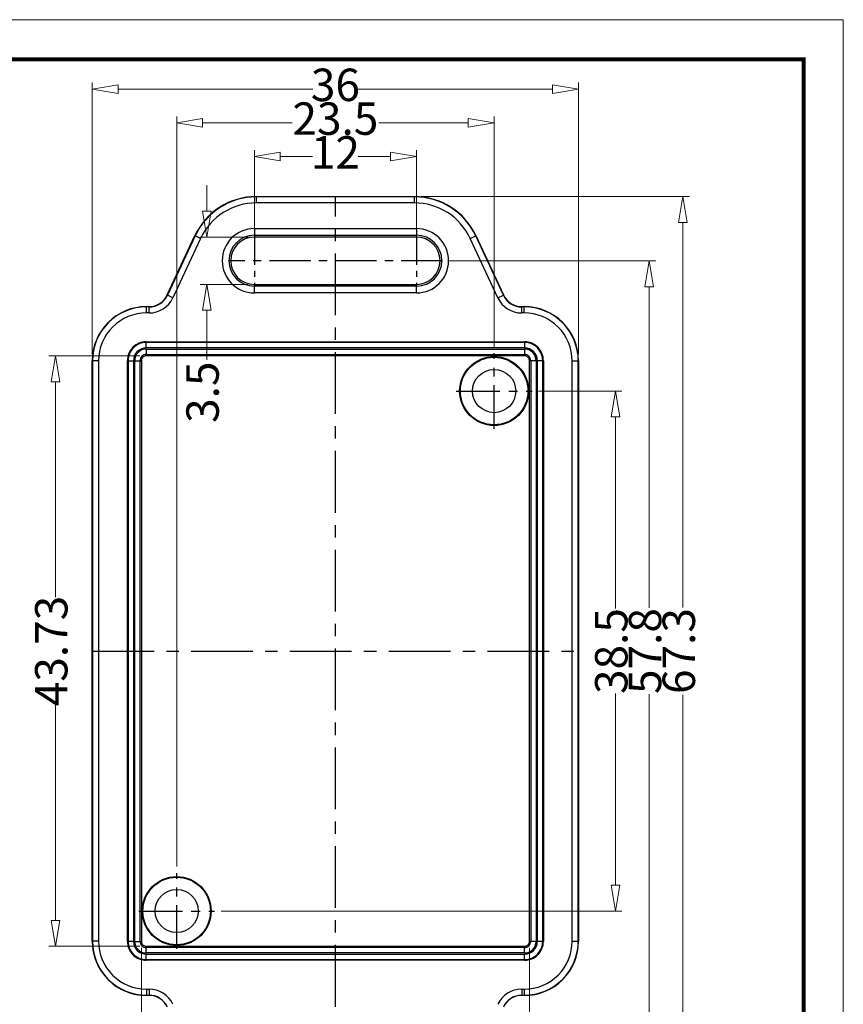
# Model space of a CAD drawing. Units: millimetres. Extents: x 3350 to 3521, y 32 to 150.
# Drawn here: x 3460 to 3521, y 77 to 150 of the extents above; entities that cross this region are included whole.
import ezdxf
from ezdxf.enums import TextEntityAlignment as Align

# ---------------------------------------------------------------- set-up
doc = ezdxf.new("R2010")
doc.units = ezdxf.units.MM
doc.linetypes.add('CENTER', pattern=[50.8, 31.75, -6.35, 6.35, -6.35])
doc.layers.add('dim', color=3, linetype='Continuous', lineweight=9)
doc.layers.add('from', color=7, linetype='Continuous', lineweight=13)
doc.styles.add('FFS', font='SIMFANG.TTF', dxfattribs={"width": 0.9})
doc.styles.add('宋体', font='SimSun.ttf')
doc.dimstyles.new('YanXiu', dxfattribs={"dimtxt": 2.5, "dimasz": 2.2, "dimexe": 1, "dimexo": 0.6, "dimgap": 0.66, "dimtad": 0, "dimzin": 9, "dimdsep": 46, "dimtxsty": 'FFS', "dimblk": 'CLOSEDBLANK', "dimcen": 0, "dimclrd": 256, "dimclre": 131, "dimclrt": 42, "dimazin": 0, "dimtfac": 1, "dimtofl": 0, "dimtmove": 0, "dimatfit": 3, "dimldrblk": 'CLOSEDBLANK', "dimfxl": 0, "dimlwd": 5, "dimlwe": 5, "dimarcsym": 0})

# ---------------------------------------------------------------- blocks, each defined once
blk = doc.blocks.new('TK-D')
at = {"layer": 'from'}
blk.add_lwpolyline([(-594.5, -413.12), (594.5, -413.12), (594.5, 413.12), (-594.5, 413.12)], close=True, dxfattribs=at)
at = {"layer": 'from', "const_width": 2.05}
blk.add_lwpolyline([(-574.01, -392.63), (-574.01, 392.63), (574.01, 392.63), (574.01, -392.63), (-574.01, -392.63)], dxfattribs=at)
at = {"layer": 'from', "color": 6, "style": '宋体', "width": 0.7}
blk.add_attdef('40004', text='', height=8.32, dxfattribs=at).set_placement((430.84, -344.43), align=Align.MIDDLE)
blk = doc.blocks.new('_ClosedBlank')
at = {"color": 0, "linetype": 'ByBlock', "lineweight": -2}
for p, q in [((-1, 0.167), (0, 0)), ((-1, 0.167), (-1, -0.167)), ((0, 0), (-1, -0.167))]:
    blk.add_line(p, q, dxfattribs=at)
blk = doc.blocks.new('*D267')
at = {"layer": 'Defpoints', "color": 0}
for p in [(3468.891, 82.026, 0), (3497.621, 82.026, 0), (3497.621, 68.093)]:
    blk.add_point(p, dxfattribs=at)
at = {"layer": 'dim', "color": 131, "lineweight": 5}
for p, q in [((3468.891, 81.547), (3468.891, 67.613)), ((3497.621, 81.547), (3497.621, 67.613))]:
    blk.add_line(p, q, dxfattribs=at)
at = {"layer": 'dim', "lineweight": 5}
for p, q in [((3470.811, 68.093), (3479.262, 68.093)), ((3495.701, 68.093), (3487.25, 68.093))]:
    blk.add_line(p, q, dxfattribs=at)
at = {"layer": 'dim', "lineweight": 5, "xscale": 1.92, "yscale": 1.92, "zscale": 1.92, "rotation": 180}
blk.add_blockref('_ClosedBlank', (3468.891, 68.093), dxfattribs=at)
at = {"layer": 'dim', "lineweight": 5, "xscale": 1.92, "yscale": 1.92, "zscale": 1.92}
blk.add_blockref('_ClosedBlank', (3497.621, 68.093), dxfattribs=at)
at = {"layer": 'dim', "color": 42, "insert": (3483.256, 68.093), "char_height": 2.4, "attachment_point": 5, "style": 'FFS'}
blk.add_mtext('28.73', dxfattribs=at)
blk = doc.blocks.new('*D268')
at = {"layer": 'Defpoints', "color": 0}
for p in [(3462.532, 125.391), (3469.257, 125.391, 0), (3469.257, 81.661, 0)]:
    blk.add_point(p, dxfattribs=at)
at = {"layer": 'dim', "color": 131, "lineweight": 5}
for p, q in [((3468.777, 125.391), (3462.053, 125.391)), ((3468.777, 81.661), (3462.053, 81.661))]:
    blk.add_line(p, q, dxfattribs=at)
at = {"layer": 'dim', "lineweight": 5}
for p, q in [((3462.532, 123.471), (3462.532, 107.526)), ((3462.532, 83.581), (3462.532, 99.526))]:
    blk.add_line(p, q, dxfattribs=at)
at = {"layer": 'dim', "lineweight": 5, "xscale": 1.92, "yscale": 1.92, "zscale": 1.92}
for p, rotation in [((3462.532, 125.391), 90), ((3462.532, 81.661), 270)]:
    blk.add_blockref('_ClosedBlank', p, dxfattribs=dict(at, rotation=rotation))
at = {"layer": 'dim', "color": 42, "insert": (3462.532, 103.526), "char_height": 2.4, "attachment_point": 5, "rotation": 90, "style": 'FFS'}
blk.add_mtext('43.73', dxfattribs=at)
blk = doc.blocks.new('*D269')
at = {"layer": 'Defpoints', "color": 0}
for p in [(3497.814, 122.776, 0), (3503.989, 122.776), (3474.314, 84.276, 0)]:
    blk.add_point(p, dxfattribs=at)
at = {"layer": 'dim', "color": 131, "lineweight": 5}
for p, q in [((3498.293, 122.776), (3504.469, 122.776)), ((3474.793, 84.276), (3504.469, 84.276))]:
    blk.add_line(p, q, dxfattribs=at)
at = {"layer": 'dim', "lineweight": 5}
for p, q in [((3503.989, 120.856), (3503.989, 106.679)), ((3503.989, 86.196), (3503.989, 100.372))]:
    blk.add_line(p, q, dxfattribs=at)
at = {"layer": 'dim', "lineweight": 5, "xscale": 1.92, "yscale": 1.92, "zscale": 1.92}
for p, rotation in [((3503.989, 122.776), 90), ((3503.989, 84.276), 270)]:
    blk.add_blockref('_ClosedBlank', p, dxfattribs=dict(at, rotation=rotation))
at = {"layer": 'dim', "color": 42, "insert": (3503.989, 103.526), "char_height": 2.4, "attachment_point": 5, "rotation": 90, "style": 'FFS'}
blk.add_mtext('38.5', dxfattribs=at)
blk = doc.blocks.new('*D270')
at = {"layer": 'Defpoints', "color": 0}
for p in [(3491.181, 132.426), (3506.489, 132.426), (3491.181, 74.626)]:
    blk.add_point(p, dxfattribs=at)
at = {"layer": 'dim', "color": 131, "lineweight": 5}
for p, q in [((3491.661, 132.426), (3506.969, 132.426)), ((3491.661, 74.626), (3506.969, 74.626))]:
    blk.add_line(p, q, dxfattribs=at)
at = {"layer": 'dim', "lineweight": 5}
for p, q in [((3506.489, 130.506), (3506.489, 106.72)), ((3506.489, 76.546), (3506.489, 100.331))]:
    blk.add_line(p, q, dxfattribs=at)
at = {"layer": 'dim', "lineweight": 5, "xscale": 1.92, "yscale": 1.92, "zscale": 1.92}
for p, rotation in [((3506.489, 132.426), 90), ((3506.489, 74.626), 270)]:
    blk.add_blockref('_ClosedBlank', p, dxfattribs=dict(at, rotation=rotation))
at = {"layer": 'dim', "color": 42, "insert": (3506.489, 103.526), "char_height": 2.4, "attachment_point": 5, "rotation": 90, "style": 'FFS'}
blk.add_mtext('57.8', dxfattribs=at)
blk = doc.blocks.new('*D271')
at = {"layer": 'Defpoints', "color": 0}
for p in [(3489.121, 137.176), (3508.989, 137.176), (3489.121, 69.876)]:
    blk.add_point(p, dxfattribs=at)
at = {"layer": 'dim', "color": 131, "lineweight": 5}
for p, q in [((3489.6, 137.176), (3509.469, 137.176)), ((3489.6, 69.876), (3509.469, 69.876))]:
    blk.add_line(p, q, dxfattribs=at)
at = {"layer": 'dim', "lineweight": 5}
for p, q in [((3508.989, 135.256), (3508.989, 106.761)), ((3508.989, 71.796), (3508.989, 100.291))]:
    blk.add_line(p, q, dxfattribs=at)
at = {"layer": 'dim', "lineweight": 5, "xscale": 1.92, "yscale": 1.92, "zscale": 1.92}
for p, rotation in [((3508.989, 137.176), 90), ((3508.989, 69.876), 270)]:
    blk.add_blockref('_ClosedBlank', p, dxfattribs=dict(at, rotation=rotation))
at = {"layer": 'dim', "color": 42, "insert": (3508.989, 103.526), "char_height": 2.4, "attachment_point": 5, "rotation": 90, "style": 'FFS'}
blk.add_mtext('67.3', dxfattribs=at)
blk = doc.blocks.new('*D272')
at = {"layer": 'Defpoints', "color": 0}
for p in [(3471.506, 142.639), (3495.006, 125.583, 0), (3471.506, 87.083, 0)]:
    blk.add_point(p, dxfattribs=at)
at = {"layer": 'dim', "color": 131, "lineweight": 5}
for p, q in [((3471.506, 87.563), (3471.506, 143.118)), ((3495.006, 126.063), (3495.006, 143.118))]:
    blk.add_line(p, q, dxfattribs=at)
at = {"layer": 'dim', "lineweight": 5}
for p, q in [((3473.426, 142.639), (3480.044, 142.639)), ((3493.086, 142.639), (3486.468, 142.639))]:
    blk.add_line(p, q, dxfattribs=at)
at = {"layer": 'dim', "lineweight": 5, "xscale": 1.92, "yscale": 1.92, "zscale": 1.92, "rotation": 180}
blk.add_blockref('_ClosedBlank', (3471.506, 142.639), dxfattribs=at)
at = {"layer": 'dim', "lineweight": 5, "xscale": 1.92, "yscale": 1.92, "zscale": 1.92}
blk.add_blockref('_ClosedBlank', (3495.006, 142.639), dxfattribs=at)
at = {"layer": 'dim', "color": 42, "insert": (3483.256, 142.639), "char_height": 2.4, "attachment_point": 5, "style": 'FFS'}
blk.add_mtext('23.5', dxfattribs=at)
blk = doc.blocks.new('*D273')
at = {"layer": 'Defpoints', "color": 0}
for p in [(3477.256, 140.139), (3477.256, 134.351, 0), (3489.256, 134.351, 0)]:
    blk.add_point(p, dxfattribs=at)
at = {"layer": 'dim', "color": 131, "lineweight": 5}
for p, q in [((3477.256, 134.831), (3477.256, 140.618)), ((3489.256, 134.831), (3489.256, 140.618))]:
    blk.add_line(p, q, dxfattribs=at)
at = {"layer": 'dim', "lineweight": 5}
for p, q in [((3479.176, 140.139), (3481.568, 140.139)), ((3487.336, 140.139), (3484.944, 140.139))]:
    blk.add_line(p, q, dxfattribs=at)
at = {"layer": 'dim', "lineweight": 5, "xscale": 1.92, "yscale": 1.92, "zscale": 1.92, "rotation": 180}
blk.add_blockref('_ClosedBlank', (3477.256, 140.139), dxfattribs=at)
at = {"layer": 'dim', "lineweight": 5, "xscale": 1.92, "yscale": 1.92, "zscale": 1.92}
blk.add_blockref('_ClosedBlank', (3489.256, 140.139), dxfattribs=at)
at = {"layer": 'dim', "color": 42, "insert": (3483.256, 140.139), "char_height": 2.4, "attachment_point": 5, "style": 'FFS'}
blk.add_mtext('12', dxfattribs=at)
blk = doc.blocks.new('*D274')
at = {"layer": 'Defpoints', "color": 0}
for p in [(3477.256, 134.176), (3473.734, 130.676), (3477.256, 130.676)]:
    blk.add_point(p, dxfattribs=at)
at = {"layer": 'dim', "lineweight": 5}
for p, q in [((3473.734, 136.096), (3473.734, 138.016)), ((3473.734, 128.756), (3473.734, 125.096))]:
    blk.add_line(p, q, dxfattribs=at)
at = {"layer": 'dim', "color": 131, "lineweight": 5}
for p, q in [((3476.776, 134.176), (3473.255, 134.176)), ((3476.776, 130.676), (3473.255, 130.676))]:
    blk.add_line(p, q, dxfattribs=at)
at = {"layer": 'dim', "lineweight": 5, "xscale": 1.92, "yscale": 1.92, "zscale": 1.92}
for p, rotation in [((3473.734, 134.176), 270), ((3473.734, 130.676), 90)]:
    blk.add_blockref('_ClosedBlank', p, dxfattribs=dict(at, rotation=rotation))
at = {"layer": 'dim', "color": 42, "insert": (3473.734, 122.69), "char_height": 2.4, "attachment_point": 5, "rotation": 90, "style": 'FFS'}
blk.add_mtext('3.5', dxfattribs=at)
blk = doc.blocks.new('*D275')
at = {"layer": 'Defpoints', "color": 0}
for p in [(3465.256, 145.139), (3465.256, 125.026, 0), (3501.256, 125.026, 0)]:
    blk.add_point(p, dxfattribs=at)
at = {"layer": 'dim', "color": 131, "lineweight": 5}
for p, q in [((3465.256, 125.505), (3465.256, 145.618)), ((3501.256, 125.505), (3501.256, 145.618))]:
    blk.add_line(p, q, dxfattribs=at)
at = {"layer": 'dim', "lineweight": 5}
for p, q in [((3467.176, 145.139), (3481.591, 145.139)), ((3499.336, 145.139), (3484.921, 145.139))]:
    blk.add_line(p, q, dxfattribs=at)
at = {"layer": 'dim', "lineweight": 5, "xscale": 1.92, "yscale": 1.92, "zscale": 1.92, "rotation": 180}
blk.add_blockref('_ClosedBlank', (3465.256, 145.139), dxfattribs=at)
at = {"layer": 'dim', "lineweight": 5, "xscale": 1.92, "yscale": 1.92, "zscale": 1.92}
blk.add_blockref('_ClosedBlank', (3501.256, 145.139), dxfattribs=at)
at = {"layer": 'dim', "color": 42, "insert": (3483.256, 145.139), "char_height": 2.4, "attachment_point": 5, "style": 'FFS'}
blk.add_mtext('36', dxfattribs=at)

msp = doc.modelspace()

# ---------------------------------------------------------------- linework, layer by layer
at = {"color": 7, "linetype": 'Continuous'}
for p, q in [((3477.391, 137.176, 0), (3489.121, 137.176, 0)), ((3477.391, 137.176, 0), (3477.403, 137.158, 0)), ((3489.109, 137.158, 0), (3477.403, 137.158, 0)), ((3477.403, 136.708, 0), (3477.403, 137.158, 0)), ((3489.109, 137.158, 0), (3489.121, 137.176, 0)), ((3489.11, 136.708, 0), (3489.11, 137.158, 0)), ((3489.11, 136.708, 0), (3477.403, 136.708, 0)), ((3470.809, 129.892, 0), (3472.86, 134.289, 0)), ((3472.871, 134.271, 0), (3470.821, 129.874, 0)), ((3472.86, 134.289, 0), (3472.871, 134.271, 0)), ((3473.279, 134.081, 0), (3472.871, 134.271, 0)), ((3477.256, 134.808, 0), (3489.256, 134.808, 0)), ((3477.256, 134.808, 0), (3477.256, 134.176, 0)), ((3477.256, 134.308, 0), (3489.256, 134.308, 0)), ((3489.256, 134.176, 0), (3477.256, 134.176, 0)), ((3489.256, 134.808, 0), (3489.256, 134.176, 0)), ((3493.233, 134.081, 0), (3493.641, 134.271, 0)), ((3493.641, 134.271, 0), (3493.652, 134.289, 0)), ((3495.691, 129.874, 0), (3493.641, 134.271, 0)), ((3493.652, 134.289, 0), (3495.703, 129.892, 0)), ((3473.279, 134.081, 0), (3471.229, 129.684, 0)), ((3495.284, 129.684, 0), (3493.233, 134.081, 0)), ((3477.256, 130.676, 0), (3489.256, 130.676, 0)), ((3477.256, 130.044, 0), (3477.256, 130.676, 0)), ((3489.256, 130.543, 0), (3477.256, 130.543, 0)), ((3489.256, 130.044, 0), (3489.256, 130.676, 0)), ((3470.821, 129.874, 0), (3470.809, 129.892, 0)), ((3471.229, 129.684, 0), (3470.821, 129.874, 0)), ((3489.256, 130.044, 0), (3477.256, 130.044, 0)), ((3495.284, 129.684, 0), (3495.691, 129.874, 0)), ((3495.691, 129.874, 0), (3495.703, 129.892, 0)), ((3469.256, 129.026, 0), (3469.45, 129.026, 0)), ((3469.274, 129.008, 0), (3469.256, 129.026, 0)), ((3469.461, 129.008, 0), (3469.274, 129.008, 0)), ((3469.274, 128.558, 0), (3469.274, 129.008, 0)), ((3469.461, 128.558, 0), (3469.274, 128.558, 0)), ((3469.461, 129.008, 0), (3469.45, 129.026, 0)), ((3469.461, 128.558, 0), (3469.461, 129.008, 0)), ((3497.051, 129.008, 0), (3497.062, 129.026, 0)), ((3497.238, 129.008, 0), (3497.051, 129.008, 0)), ((3497.051, 128.558, 0), (3497.051, 129.008, 0)), ((3497.238, 128.558, 0), (3497.051, 128.558, 0)), ((3497.062, 129.026, 0), (3497.256, 129.026, 0)), ((3497.256, 129.026, 0), (3497.238, 129.008, 0)), ((3497.238, 128.558, 0), (3497.238, 129.008, 0)), ((3469.257, 126.424, 0), (3497.256, 126.424, 0)), ((3469.257, 125.975, 0), (3469.257, 126.424, 0)), ((3497.256, 126.375, 0), (3469.257, 126.375, 0)), ((3497.256, 126.424, 0), (3497.256, 125.975, 0)), ((3497.256, 125.975, 0), (3469.257, 125.975, 0)), ((3469.257, 125.883, 0), (3497.256, 125.883, 0)), ((3469.257, 125.883, 0), (3469.257, 125.391, 0)), ((3469.257, 125.483, 0), (3497.256, 125.483, 0)), ((3497.256, 125.883, 0), (3497.256, 125.391, 0)), ((3465.256, 82.026, 0), (3465.256, 125.026, 0)), ((3465.274, 125.008, 0), (3465.256, 125.026, 0)), ((3465.724, 125.008, 0), (3465.274, 125.008, 0)), ((3465.274, 125.008, 0), (3465.274, 82.044, 0)), ((3465.724, 125.008, 0), (3465.724, 82.044, 0)), ((3467.858, 125.025, 0), (3468.306, 125.025, 0)), ((3467.858, 82.026, 0), (3467.858, 125.025, 0)), ((3467.907, 125.025, 0), (3467.907, 82.026, 0)), ((3468.306, 125.025, 0), (3468.306, 82.026, 0)), ((3468.399, 125.025, 0), (3468.891, 125.025, 0)), ((3468.399, 82.026, 0), (3468.399, 125.025, 0)), ((3468.799, 82.026, 0), (3468.799, 125.025, 0)), ((3468.891, 125.025, 0), (3468.891, 82.026, 0)), ((3497.256, 125.391, 0), (3469.257, 125.391, 0)), ((3498.113, 125.025, 0), (3497.621, 125.025, 0)), ((3497.621, 82.026, 0), (3497.621, 125.025, 0)), ((3497.714, 125.025, 0), (3497.714, 82.026, 0)), ((3498.113, 125.025, 0), (3498.113, 82.026, 0)), ((3498.654, 125.025, 0), (3498.206, 125.025, 0)), ((3498.206, 82.026, 0), (3498.206, 125.025, 0)), ((3498.605, 82.026, 0), (3498.605, 125.025, 0)), ((3498.654, 125.025, 0), (3498.654, 82.026, 0)), ((3500.788, 125.008, 0), (3501.238, 125.008, 0)), ((3500.788, 82.044, 0), (3500.788, 125.008, 0)), ((3501.256, 125.026, 0), (3501.238, 125.008, 0)), ((3501.238, 82.044, 0), (3501.238, 125.008, 0)), ((3501.256, 125.026, 0), (3501.256, 82.026, 0)), ((3465.256, 82.026, 0), (3465.274, 82.044, 0)), ((3465.724, 82.044, 0), (3465.274, 82.044, 0)), ((3468.306, 82.026, 0), (3467.858, 82.026, 0)), ((3468.399, 82.026, 0), (3468.891, 82.026, 0)), ((3469.257, 81.169, 0), (3469.257, 81.661, 0)), ((3469.257, 81.661, 0), (3497.256, 81.661, 0)), ((3497.256, 81.169, 0), (3497.256, 81.661, 0)), ((3498.113, 82.026, 0), (3497.621, 82.026, 0)), ((3498.654, 82.026, 0), (3498.206, 82.026, 0)), ((3500.788, 82.044, 0), (3501.238, 82.044, 0)), ((3501.238, 82.044, 0), (3501.256, 82.026, 0)), ((3497.256, 81.568, 0), (3469.257, 81.568, 0)), ((3497.256, 81.169, 0), (3469.257, 81.169, 0)), ((3469.257, 80.628, 0), (3469.257, 81.076, 0)), ((3469.257, 81.076, 0), (3497.256, 81.076, 0)), ((3497.256, 80.628, 0), (3497.256, 81.076, 0)), ((3469.257, 80.677, 0), (3497.256, 80.677, 0)), ((3497.256, 80.628, 0), (3469.257, 80.628, 0)), ((3469.256, 78.026, 0), (3469.274, 78.044, 0)), ((3469.45, 78.026, 0), (3469.256, 78.026, 0)), ((3469.274, 78.494, 0), (3469.274, 78.044, 0)), ((3469.274, 78.494, 0), (3469.461, 78.494, 0)), ((3469.274, 78.044, 0), (3469.461, 78.044, 0)), ((3469.461, 78.044, 0), (3469.45, 78.026, 0)), ((3469.461, 78.494, 0), (3469.461, 78.044, 0)), ((3497.051, 78.494, 0), (3497.051, 78.044, 0)), ((3497.051, 78.494, 0), (3497.238, 78.494, 0)), ((3497.051, 78.044, 0), (3497.062, 78.026, 0)), ((3497.051, 78.044, 0), (3497.238, 78.044, 0)), ((3497.256, 78.026, 0), (3497.062, 78.026, 0)), ((3497.238, 78.494, 0), (3497.238, 78.044, 0)), ((3497.238, 78.044, 0), (3497.256, 78.026, 0))]:
    msp.add_line(p, q, dxfattribs=at)
at = {"color": 1, "linetype": 'CENTER', "ltscale": 0.144}
for p, q in [((3483.256, 69.876, 0), (3483.256, 137.176, 0)), ((3465.256, 103.526, 0), (3501.256, 103.526, 0))]:
    msp.add_line(p, q, dxfattribs=at)
at = {"color": 1, "linetype": 'CENTER', "ltscale": 0.07}
for p, q in [((3477.256, 134.351, 0), (3477.256, 130.501, 0)), ((3489.256, 134.351, 0), (3489.256, 130.501, 0))]:
    msp.add_line(p, q, dxfattribs=at)
at = {"color": 1, "linetype": 'CENTER', "ltscale": 0.096}
msp.add_line((3491.181, 132.426, 0), (3475.331, 132.426, 0), dxfattribs=at)
at = {"color": 1, "linetype": 'CENTER', "ltscale": 0.102095}
for p, q in [((3495.006, 119.968, 0), (3495.006, 125.583, 0)), ((3492.198, 122.776, 0), (3497.814, 122.776, 0)), ((3471.506, 81.468, 0), (3471.506, 87.083, 0)), ((3468.698, 84.276, 0), (3474.314, 84.276, 0))]:
    msp.add_line(p, q, dxfattribs=at)
at = {"color": 7, "linetype": 'Continuous'}
for centre, radius in [((3495.006, 122.776, 0), 2.552), ((3495.006, 122.776, 0), 2.5), ((3495.006, 122.776, 0), 1.6), ((3471.506, 84.276, 0), 2.552), ((3471.506, 84.276, 0), 2.5), ((3471.506, 84.276, 0), 1.6)]:
    msp.add_circle(centre, radius, dxfattribs=at)
for centre, radius, start, end in [((3477.391, 132.176, 0), 5, 89.99669, 155.00364), ((3477.403, 132.158, 0), 5, 89.99666, 155.00367), ((3489.11, 132.158, 0), 5, 24.99633, 90.00335), ((3489.121, 132.176, 0), 5, 24.99636, 90.00331), ((3477.403, 132.158, 0), 4.55, 89.99975, 155.00025), ((3489.11, 132.158, 0), 4.55, 24.99975, 90.00025), ((3477.256, 132.426, 0), 2.382, 90, 270), ((3477.256, 132.426, 0), 1.882, 90, 270), ((3477.256, 132.426, 0), 1.75, 90, 270), ((3489.256, 132.426, 0), 2.382, 270, 90), ((3489.256, 132.426, 0), 1.882, 270, 90), ((3489.256, 132.426, 0), 1.75, 270, 90), ((3469.45, 130.526, 0), 1.5, 270.36601, 334.64207), ((3469.461, 130.508, 0), 1.5, 269.99877, 335.00936), ((3469.455, 130.524, 0), 1.494, 334.63485, 334.99924), ((3497.051, 130.508, 0), 1.5, 204.99877, 270.00907), ((3497.055, 130.522, 0), 1.492, 204.99905, 205.36868), ((3497.062, 130.526, 0), 1.5, 205.36601, 269.64179), ((3469.461, 130.508, 0), 1.95, 270.00089, 334.99899), ((3497.051, 130.508, 0), 1.95, 205.00089, 269.99899), ((3469.256, 125.026, 0), 4, 89.99987, 180.0041), ((3469.274, 125.008, 0), 4, 89.99979, 180.00419), ((3469.274, 125.008, 0), 3.55, 89.99914, 180.00086), ((3469.45, 130.518, 0), 1.492, 269.99914, 270.3686), ((3497.062, 130.52, 0), 1.494, 269.63464, 269.99916), ((3497.238, 125.008, 0), 4, 359.99581, 90.00021), ((3497.238, 125.008, 0), 3.55, 359.99914, 90.00086), ((3497.256, 125.026, 0), 4, 359.9959, 90.00013), ((3469.256, 125.026, 0), 1.398, 89.97708, 180.02292), ((3469.256, 125.026, 0), 1.349, 89.97576, 180.02447), ((3497.256, 125.026, 0), 1.398, 359.97707, 90.02293), ((3497.256, 125.026, 0), 1.349, 359.97576, 90.02447), ((3469.256, 125.026, 0), 0.949, 89.96556, 180.03451), ((3469.256, 125.026, 0), 0.857, 89.96643, 180.03377), ((3469.256, 125.026, 0), 0.457, 89.93115, 180.06953), ((3497.256, 125.026, 0), 0.949, 359.96556, 90.03452), ((3497.256, 125.026, 0), 0.857, 359.96644, 90.03377), ((3497.256, 125.026, 0), 0.457, 359.93115, 90.06953), ((3469.256, 82.026, 0), 4, 179.9959, 270.00013), ((3469.274, 82.044, 0), 4, 179.99581, 270.00021), ((3469.274, 82.044, 0), 3.55, 179.99914, 270.00086), ((3469.256, 82.026, 0), 1.398, 179.97708, 270.02292), ((3469.256, 82.026, 0), 1.349, 179.97576, 270.02447), ((3469.256, 82.026, 0), 0.949, 179.96556, 270.03452), ((3469.256, 82.026, 0), 0.857, 179.96643, 270.03377), ((3469.256, 82.026, 0), 0.457, 179.93114, 270.06954), ((3497.238, 82.044, 0), 3.55, 269.99914, 0.00086), ((3497.238, 82.044, 0), 4, 269.99979, 0.00419), ((3497.256, 82.026, 0), 0.457, 269.93116, 0.06953), ((3497.256, 82.026, 0), 0.857, 269.96642, 0.03377), ((3497.256, 82.026, 0), 0.949, 269.96556, 0.03452), ((3497.256, 82.026, 0), 1.349, 269.97576, 0.02447), ((3497.256, 82.026, 0), 1.398, 269.97707, 0.02293), ((3497.256, 82.026, 0), 4, 269.99987, 0.0041), ((3469.45, 76.531, 0), 1.494, 89.63464, 89.99916), ((3469.45, 76.526, 0), 1.5, 25.36601, 89.64179), ((3469.461, 76.544, 0), 1.95, 25.00089, 89.99899), ((3469.461, 76.544, 0), 1.5, 24.99877, 90.00907), ((3497.051, 76.544, 0), 1.95, 90.00089, 154.99899), ((3497.051, 76.544, 0), 1.5, 89.99877, 155.00936), ((3497.062, 76.526, 0), 1.5, 90.36601, 154.64207), ((3497.062, 76.534, 0), 1.492, 89.99914, 90.3686)]:
    msp.add_arc(centre, radius, start, end, dxfattribs=at)
for points, start_tangent, end_tangent in [([(3469.257, 125.391, 0), (3469.162, 125.378, 0), (3469.073, 125.342, 0), (3468.998, 125.284, 0), (3468.94, 125.209, 0), (3468.903, 125.12, 0), (3468.891, 125.025, 0)], (-1, 0), (0, -1)), ([(3497.621, 125.025, 0), (3497.609, 125.12, 0), (3497.572, 125.209, 0), (3497.514, 125.284, 0), (3497.439, 125.342, 0), (3497.351, 125.378, 0), (3497.256, 125.391, 0)], (0, 1), (-1, 0)), ([(3468.891, 82.026, 0), (3468.903, 81.931, 0), (3468.94, 81.843, 0), (3468.998, 81.768, 0), (3469.073, 81.71, 0), (3469.162, 81.673, 0), (3469.257, 81.661, 0)], (0, -1), (1, 0)), ([(3497.256, 81.661, 0), (3497.351, 81.673, 0), (3497.439, 81.71, 0), (3497.514, 81.768, 0), (3497.572, 81.843, 0), (3497.609, 81.931, 0), (3497.621, 82.026, 0)], (1, 0), (0, 1))]:
    msp.add_spline(points, degree=3, dxfattribs=dict(at, start_tangent=start_tangent, end_tangent=end_tangent))

# ---------------------------------------------------------------- block references
at = {"xscale": 0.1433889396972745, "yscale": 0.1433889396976227, "zscale": 0.1433889396974413}
msp.add_blockref('TK-D', (3435.613, 91.037), dxfattribs=at)

# ---------------------------------------------------------------- dimensions: what is measured, and where the dimension line sits
at = {"layer": 'dim'}
for base, p1, p2, picture, middle in [((3465.256, 145.139, 0), (3501.256, 125.026, 0), (3465.256, 125.026, 0), '*D275', (3483.256, 145.139, 0)), ((3471.506, 142.639, 0), (3495.006, 125.583, 0), (3471.506, 87.083, 0), '*D272', (3483.256, 142.639, 0)), ((3477.256, 140.139, 0), (3489.256, 134.351, 0), (3477.256, 134.351, 0), '*D273', (3483.256, 140.139, 0)), ((3497.621, 68.093, 0), (3468.891, 82.026, 0), (3497.621, 82.026, 0), '*D267', (3483.256, 68.093, 0))]:
    dim = msp.add_linear_dim(base=base, p1=p1, p2=p2, dimstyle='YanXiu', override={"dimtxt": 2.4, "dimasz": 1.92, "dimexe": 0.47976, "dimexo": 0.47976, "dimgap": 0.47976}, dxfattribs=at)
    dim.commit()
    dim.dimension.update_dxf_attribs({"geometry": picture, "text_midpoint": middle})
dim = msp.add_linear_dim(base=(3473.734, 130.676, 0), p1=(3477.256, 134.176, 0), p2=(3477.256, 130.676, 0), angle=90, dimstyle='YanXiu', override={"dimtxt": 2.4, "dimasz": 1.92, "dimexe": 0.47976, "dimexo": 0.47976, "dimgap": 0.47976}, dxfattribs=at)
dim.commit()
dim.dimension.update_dxf_attribs({"geometry": '*D274', "text_midpoint": (3473.734, 122.69, 0), "dimtype": 160})
for base, p1, p2, picture, middle in [((3508.989, 137.176, 0), (3489.121, 69.876, 0), (3489.121, 137.176, 0), '*D271', (3508.989, 103.526, 0)), ((3506.489, 132.426, 0), (3491.181, 74.626, 0), (3491.181, 132.426, 0), '*D270', (3506.489, 103.526, 0)), ((3462.532, 125.391, 0), (3469.257, 81.661, 0), (3469.257, 125.391, 0), '*D268', (3462.532, 103.526, 0)), ((3503.989, 122.776, 0), (3474.314, 84.276, 0), (3497.814, 122.776, 0), '*D269', (3503.989, 103.526, 0))]:
    dim = msp.add_linear_dim(base=base, p1=p1, p2=p2, angle=90, dimstyle='YanXiu', override={"dimtxt": 2.4, "dimasz": 1.92, "dimexe": 0.47976, "dimexo": 0.47976, "dimgap": 0.47976}, dxfattribs=at)
    dim.commit()
    dim.dimension.update_dxf_attribs({"geometry": picture, "text_midpoint": middle})

doc.saveas('drawing.dxf')
